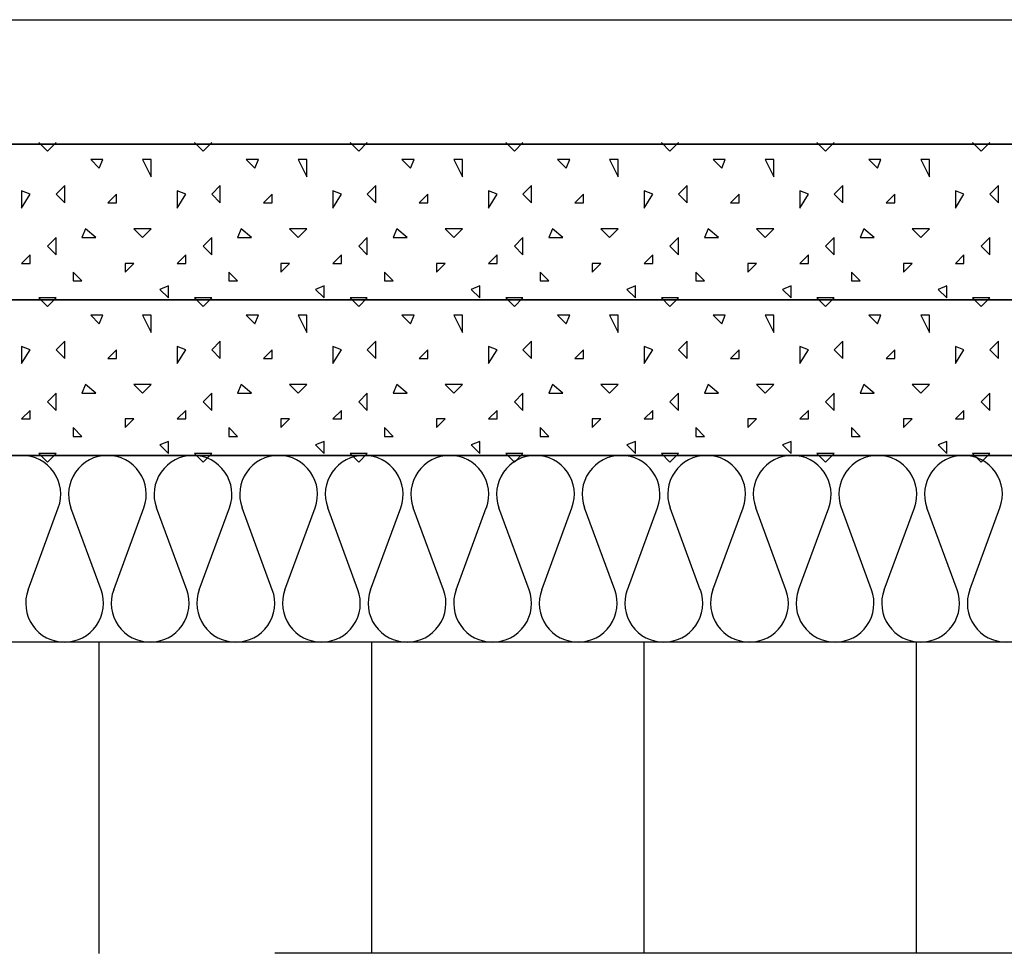
# Model space of a CAD drawing. Extents: x 1 to 1.182, y 1 to 1.271.
# Drawn here: x 1.122 to 1.135, y 1.172 to 1.184 of the extents above; entities that cross this region are included whole.
import ezdxf

# ---------------------------------------------------------------- set-up
doc = ezdxf.new("R2010")
doc.units = 0
doc.header["$LTSCALE"] = 0.25
doc.header["$MEASUREMENT"] = 0
for name, color, linetype in [('DECKENAUFBAUDNN', 7, 'CONTINUOUS'), ('DHPSystem', 7, 'CONTINUOUS'), ('Fllung', 7, 'CONTINUOUS'), ('GLIN', 7, 'CONTINUOUS')]:
    doc.layers.add(name, color=color, linetype=linetype)

# ---------------------------------------------------------------- blocks, each defined once
blk = doc.blocks.new('*HATCH323333')
at = {"layer": 'Fllung', "color": 7, "linetype": 'Continuous'}
for p, q in [((1.122587, 1.176884999999999), (1.122975, 1.177938999999999)), ((1.123525, 1.176884999999999), (1.123137, 1.177938999999999)), ((1.123687, 1.176884999999999), (1.124074999999999, 1.177938999999999)), ((1.124624999999999, 1.176884999999999), (1.124237, 1.177938999999999)), ((1.124786999999999, 1.176884999999999), (1.125175, 1.177938999999999)), ((1.125725, 1.176884999999999), (1.125337, 1.177938999999999)), ((1.125887, 1.176884999999999), (1.126274999999999, 1.177938999999999)), ((1.126824999999999, 1.176884999999999), (1.126437, 1.177938999999999)), ((1.126987, 1.176884999999999), (1.127375, 1.177938999999999)), ((1.127925, 1.176884999999999), (1.127537, 1.177938999999999)), ((1.128087, 1.176884999999999), (1.128474999999999, 1.177938999999999)), ((1.129024999999999, 1.176884999999999), (1.128637, 1.177938999999999)), ((1.129187, 1.176884999999999), (1.129574999999999, 1.177938999999999)), ((1.130125, 1.176884999999999), (1.129736999999999, 1.177938999999999)), ((1.130287, 1.176884999999999), (1.130675, 1.177938999999999)), ((1.131224999999999, 1.176884999999999), (1.130837, 1.177938999999999)), ((1.131387, 1.176884999999999), (1.131774999999999, 1.177938999999999)), ((1.132325, 1.176884999999999), (1.131936999999999, 1.177938999999999)), ((1.132487, 1.176884999999999), (1.132875, 1.177938999999999)), ((1.133424999999999, 1.176884999999999), (1.133037, 1.177938999999999)), ((1.133587, 1.176884999999999), (1.133974999999999, 1.177938999999999)), ((1.134525, 1.176884999999999), (1.134137, 1.177938999999999)), ((1.134687, 1.176884999999999), (1.135075, 1.177938999999999))]:
    blk.add_line(p, q, dxfattribs=at)
at = {"layer": 'Fllung', "color": 7}
for centre, start, end in [((1.122506, 1.178112), 339.782552, 450), ((1.123605999999999, 1.178112), 90, 200.217448), ((1.123605999999999, 1.178112), 339.782552, 450), ((1.124705999999999, 1.178112), 90, 200.217448), ((1.124705999999999, 1.178112), 339.782552, 450), ((1.125805999999999, 1.178112), 90, 200.217448), ((1.125805999999999, 1.178112), 339.782552, 450), ((1.126905999999999, 1.178112), 90, 200.217448), ((1.126905999999999, 1.178112), 339.782552, 450), ((1.128005999999999, 1.178112), 90, 200.217448), ((1.128005999999999, 1.178112), 339.782552, 450), ((1.129105999999999, 1.178112), 90, 200.217448), ((1.129105999999999, 1.178112), 339.782552, 450), ((1.130206, 1.178112), 90, 200.217448), ((1.130206, 1.178112), 339.782552, 450), ((1.131305999999999, 1.178112), 90, 200.217448), ((1.131305999999999, 1.178112), 339.782552, 450), ((1.132406, 1.178112), 90, 200.217448), ((1.132406, 1.178112), 339.782552, 450), ((1.133505999999999, 1.178112), 90, 200.217448), ((1.133505999999999, 1.178112), 339.782552, 450), ((1.134606, 1.178112), 90, 200.217448), ((1.134606, 1.178112), 339.782552, 450), ((1.123056, 1.176711999999999), 159.782552, 270), ((1.123056, 1.176711999999999), 270, 380.217448), ((1.124155999999999, 1.176711999999999), 159.782552, 270), ((1.124155999999999, 1.176711999999999), 270, 380.217448), ((1.125256, 1.176711999999999), 159.782552, 270), ((1.125256, 1.176711999999999), 270, 380.217448), ((1.126355999999999, 1.176711999999999), 159.782552, 270), ((1.126355999999999, 1.176711999999999), 270, 380.217448), ((1.127456, 1.176711999999999), 159.782552, 270), ((1.127456, 1.176711999999999), 270, 380.217448), ((1.128555999999999, 1.176711999999999), 159.782552, 270), ((1.128555999999999, 1.176711999999999), 270, 380.217448), ((1.129655999999999, 1.176711999999999), 159.782552, 270), ((1.129655999999999, 1.176711999999999), 270, 380.217448), ((1.130755999999999, 1.176711999999999), 159.782552, 270), ((1.130755999999999, 1.176711999999999), 270, 380.217448), ((1.131855999999999, 1.176711999999999), 159.782552, 270), ((1.131855999999999, 1.176711999999999), 270, 380.217448), ((1.132955999999999, 1.176711999999999), 159.782552, 270), ((1.132955999999999, 1.176711999999999), 270, 380.217448), ((1.134055999999999, 1.176711999999999), 159.782552, 270), ((1.134055999999999, 1.176711999999999), 270, 380.217448), ((1.135156, 1.176711999999999), 159.782552, 270)]:
    blk.add_arc(centre, 0.0005, start, end, dxfattribs=at)
blk = doc.blocks.new('*HATCH333434')
at = {"layer": 'Fllung', "color": 7, "linetype": 'Continuous'}
for p, q in [((1.122724, 1.180635), (1.122835, 1.180523999999999)), ((1.122835, 1.180523999999999), (1.122945999999999, 1.180635)), ((1.124724, 1.180635), (1.124835, 1.180523999999999)), ((1.124835, 1.180523999999999), (1.124946, 1.180635)), ((1.126724, 1.180635), (1.126835, 1.180523999999999)), ((1.126835, 1.180523999999999), (1.126946, 1.180635)), ((1.128724, 1.180635), (1.128835, 1.180523999999999)), ((1.128835, 1.180523999999999), (1.128946, 1.180635)), ((1.130724, 1.180635), (1.130835, 1.180523999999999)), ((1.130835, 1.180523999999999), (1.130946, 1.180635)), ((1.132724, 1.180635), (1.132835, 1.180523999999999)), ((1.132835, 1.180523999999999), (1.132946, 1.180635)), ((1.134724, 1.180635), (1.134835, 1.180523999999999)), ((1.134835, 1.180523999999999), (1.134946, 1.180635)), ((1.123391, 1.180412999999999), (1.123502, 1.180301999999999)), ((1.123545999999999, 1.180412999999999), (1.123391, 1.180412999999999)), ((1.123502, 1.180301999999999), (1.123545999999999, 1.180412999999999)), ((1.124056999999999, 1.180412999999999), (1.124168, 1.180190999999999)), ((1.124168, 1.180412999999999), (1.124056999999999, 1.180412999999999)), ((1.124168, 1.180190999999999), (1.124168, 1.180412999999999)), ((1.125391, 1.180412999999999), (1.125502, 1.180301999999999)), ((1.125545999999999, 1.180412999999999), (1.125391, 1.180412999999999)), ((1.125502, 1.180301999999999), (1.125545999999999, 1.180412999999999)), ((1.126056999999999, 1.180412999999999), (1.126168, 1.180190999999999)), ((1.126168, 1.180412999999999), (1.126056999999999, 1.180412999999999)), ((1.126168, 1.180190999999999), (1.126168, 1.180412999999999)), ((1.127391, 1.180412999999999), (1.127502, 1.180301999999999)), ((1.127545999999999, 1.180412999999999), (1.127391, 1.180412999999999)), ((1.127502, 1.180301999999999), (1.127545999999999, 1.180412999999999)), ((1.128056999999999, 1.180412999999999), (1.128168, 1.180190999999999)), ((1.128168, 1.180412999999999), (1.128056999999999, 1.180412999999999)), ((1.128168, 1.180190999999999), (1.128168, 1.180412999999999)), ((1.129391, 1.180412999999999), (1.129502, 1.180301999999999)), ((1.129545999999999, 1.180412999999999), (1.129391, 1.180412999999999)), ((1.129502, 1.180301999999999), (1.129545999999999, 1.180412999999999)), ((1.130056999999999, 1.180412999999999), (1.130168, 1.180190999999999)), ((1.130168, 1.180412999999999), (1.130056999999999, 1.180412999999999)), ((1.130168, 1.180190999999999), (1.130168, 1.180412999999999)), ((1.131391, 1.180412999999999), (1.131502, 1.180301999999999)), ((1.131545999999999, 1.180412999999999), (1.131391, 1.180412999999999)), ((1.131502, 1.180301999999999), (1.131545999999999, 1.180412999999999)), ((1.132056999999999, 1.180412999999999), (1.132168, 1.180190999999999)), ((1.132168, 1.180412999999999), (1.132056999999999, 1.180412999999999)), ((1.132168, 1.180190999999999), (1.132168, 1.180412999999999)), ((1.133391, 1.180412999999999), (1.133502, 1.180301999999999)), ((1.133545999999999, 1.180412999999999), (1.133391, 1.180412999999999)), ((1.133502, 1.180301999999999), (1.133545999999999, 1.180412999999999)), ((1.134056999999999, 1.180412999999999), (1.134168, 1.180190999999999)), ((1.134168, 1.180412999999999), (1.134056999999999, 1.180412999999999)), ((1.134168, 1.180190999999999), (1.134168, 1.180412999999999)), ((1.123056999999999, 1.18008), (1.122945999999999, 1.179969)), ((1.123056999999999, 1.179856999999999), (1.123056999999999, 1.18008)), ((1.125056999999999, 1.18008), (1.124946, 1.179969)), ((1.125056999999999, 1.179856999999999), (1.125056999999999, 1.18008)), ((1.127056999999999, 1.18008), (1.126946, 1.179969)), ((1.127056999999999, 1.179856999999999), (1.127056999999999, 1.18008)), ((1.129056999999999, 1.18008), (1.128946, 1.179969)), ((1.129056999999999, 1.179856999999999), (1.129056999999999, 1.18008)), ((1.131056999999999, 1.18008), (1.130946, 1.179969)), ((1.131056999999999, 1.179856999999999), (1.131056999999999, 1.18008)), ((1.133056999999999, 1.18008), (1.132946, 1.179969)), ((1.133056999999999, 1.179856999999999), (1.133056999999999, 1.18008)), ((1.135056999999999, 1.18008), (1.134946, 1.179969)), ((1.135056999999999, 1.179856999999999), (1.135056999999999, 1.18008)), ((1.122612999999999, 1.179969), (1.122502, 1.180012999999999)), ((1.122502, 1.180012999999999), (1.122502, 1.179791)), ((1.122502, 1.179791), (1.122612999999999, 1.179969)), ((1.122945999999999, 1.179969), (1.123056999999999, 1.179856999999999)), ((1.123723999999999, 1.179969), (1.123612999999999, 1.179856999999999)), ((1.123723999999999, 1.179856999999999), (1.123723999999999, 1.179969)), ((1.124612999999999, 1.179969), (1.124502, 1.180012999999999)), ((1.124502, 1.180012999999999), (1.124502, 1.179791)), ((1.124502, 1.179791), (1.124612999999999, 1.179969)), ((1.124946, 1.179969), (1.125056999999999, 1.179856999999999)), ((1.125723999999999, 1.179969), (1.125612999999999, 1.179856999999999)), ((1.125723999999999, 1.179856999999999), (1.125723999999999, 1.179969)), ((1.126612999999999, 1.179969), (1.126502, 1.180012999999999)), ((1.126502, 1.180012999999999), (1.126502, 1.179791)), ((1.126502, 1.179791), (1.126612999999999, 1.179969)), ((1.126946, 1.179969), (1.127056999999999, 1.179856999999999)), ((1.127723999999999, 1.179969), (1.127612999999999, 1.179856999999999)), ((1.127723999999999, 1.179856999999999), (1.127723999999999, 1.179969)), ((1.128612999999999, 1.179969), (1.128502, 1.180012999999999)), ((1.128502, 1.180012999999999), (1.128502, 1.179791)), ((1.128502, 1.179791), (1.128612999999999, 1.179969)), ((1.128946, 1.179969), (1.129056999999999, 1.179856999999999)), ((1.129723999999999, 1.179969), (1.129612999999999, 1.179856999999999)), ((1.129723999999999, 1.179856999999999), (1.129723999999999, 1.179969)), ((1.130612999999999, 1.179969), (1.130502, 1.180012999999999)), ((1.130502, 1.180012999999999), (1.130502, 1.179791)), ((1.130502, 1.179791), (1.130612999999999, 1.179969)), ((1.130946, 1.179969), (1.131056999999999, 1.179856999999999)), ((1.131723999999999, 1.179969), (1.131612999999999, 1.179856999999999)), ((1.131723999999999, 1.179856999999999), (1.131723999999999, 1.179969)), ((1.132612999999999, 1.179969), (1.132502, 1.180012999999999)), ((1.132502, 1.180012999999999), (1.132502, 1.179791)), ((1.132502, 1.179791), (1.132612999999999, 1.179969)), ((1.132946, 1.179969), (1.133056999999999, 1.179856999999999)), ((1.133723999999999, 1.179969), (1.133612999999999, 1.179856999999999)), ((1.133723999999999, 1.179856999999999), (1.133723999999999, 1.179969)), ((1.134612999999999, 1.179969), (1.134502, 1.180012999999999)), ((1.134502, 1.180012999999999), (1.134502, 1.179791)), ((1.134502, 1.179791), (1.134612999999999, 1.179969)), ((1.134946, 1.179969), (1.135056999999999, 1.179856999999999)), ((1.123612999999999, 1.179856999999999), (1.123723999999999, 1.179856999999999)), ((1.125612999999999, 1.179856999999999), (1.125723999999999, 1.179856999999999)), ((1.127612999999999, 1.179856999999999), (1.127723999999999, 1.179856999999999)), ((1.129612999999999, 1.179856999999999), (1.129723999999999, 1.179856999999999)), ((1.131612999999999, 1.179856999999999), (1.131723999999999, 1.179856999999999)), ((1.133612999999999, 1.179856999999999), (1.133723999999999, 1.179856999999999)), ((1.123323999999999, 1.179524), (1.123279, 1.179412999999999)), ((1.123456999999999, 1.179412999999999), (1.123323999999999, 1.179524)), ((1.123945999999999, 1.179524), (1.124056999999999, 1.179412999999999)), ((1.124168, 1.179524), (1.123945999999999, 1.179524)), ((1.124056999999999, 1.179412999999999), (1.124168, 1.179524)), ((1.125323999999999, 1.179524), (1.125279, 1.179412999999999)), ((1.125456999999999, 1.179412999999999), (1.125323999999999, 1.179524)), ((1.125945999999999, 1.179524), (1.126056999999999, 1.179412999999999)), ((1.126168, 1.179524), (1.125945999999999, 1.179524)), ((1.126056999999999, 1.179412999999999), (1.126168, 1.179524)), ((1.127323999999999, 1.179524), (1.127279, 1.179412999999999)), ((1.127456999999999, 1.179412999999999), (1.127323999999999, 1.179524)), ((1.127945999999999, 1.179524), (1.128056999999999, 1.179412999999999)), ((1.128168, 1.179524), (1.127945999999999, 1.179524)), ((1.128056999999999, 1.179412999999999), (1.128168, 1.179524)), ((1.129323999999999, 1.179524), (1.129279, 1.179412999999999)), ((1.129456999999999, 1.179412999999999), (1.129323999999999, 1.179524)), ((1.129945999999999, 1.179524), (1.130056999999999, 1.179412999999999)), ((1.130168, 1.179524), (1.129945999999999, 1.179524)), ((1.130056999999999, 1.179412999999999), (1.130168, 1.179524)), ((1.131323999999999, 1.179524), (1.131279, 1.179412999999999)), ((1.131456999999999, 1.179412999999999), (1.131323999999999, 1.179524)), ((1.131945999999999, 1.179524), (1.132056999999999, 1.179412999999999)), ((1.132168, 1.179524), (1.131945999999999, 1.179524)), ((1.132056999999999, 1.179412999999999), (1.132168, 1.179524)), ((1.133323999999999, 1.179524), (1.133279, 1.179412999999999)), ((1.133456999999999, 1.179412999999999), (1.133323999999999, 1.179524)), ((1.133945999999999, 1.179524), (1.134056999999999, 1.179412999999999)), ((1.134168, 1.179524), (1.133945999999999, 1.179524)), ((1.134056999999999, 1.179412999999999), (1.134168, 1.179524)), ((1.122945999999999, 1.179412999999999), (1.122835, 1.179302)), ((1.122835, 1.179302), (1.122945999999999, 1.179190999999999)), ((1.122945999999999, 1.179190999999999), (1.122945999999999, 1.179412999999999)), ((1.123279, 1.179412999999999), (1.123456999999999, 1.179412999999999)), ((1.124946, 1.179412999999999), (1.124835, 1.179302)), ((1.124835, 1.179302), (1.124946, 1.179190999999999)), ((1.124946, 1.179190999999999), (1.124946, 1.179412999999999)), ((1.125279, 1.179412999999999), (1.125456999999999, 1.179412999999999)), ((1.126946, 1.179412999999999), (1.126835, 1.179302)), ((1.126835, 1.179302), (1.126946, 1.179190999999999)), ((1.126946, 1.179190999999999), (1.126946, 1.179412999999999)), ((1.127279, 1.179412999999999), (1.127456999999999, 1.179412999999999)), ((1.128946, 1.179412999999999), (1.128835, 1.179302)), ((1.128835, 1.179302), (1.128946, 1.179190999999999)), ((1.128946, 1.179190999999999), (1.128946, 1.179412999999999)), ((1.129279, 1.179412999999999), (1.129456999999999, 1.179412999999999)), ((1.130946, 1.179412999999999), (1.130835, 1.179302)), ((1.130835, 1.179302), (1.130946, 1.179190999999999)), ((1.130946, 1.179190999999999), (1.130946, 1.179412999999999)), ((1.131279, 1.179412999999999), (1.131456999999999, 1.179412999999999)), ((1.132946, 1.179412999999999), (1.132835, 1.179302)), ((1.132835, 1.179302), (1.132946, 1.179190999999999)), ((1.132946, 1.179190999999999), (1.132946, 1.179412999999999)), ((1.133279, 1.179412999999999), (1.133456999999999, 1.179412999999999)), ((1.134946, 1.179412999999999), (1.134835, 1.179302)), ((1.134835, 1.179302), (1.134946, 1.179190999999999)), ((1.134946, 1.179190999999999), (1.134946, 1.179412999999999)), ((1.122612999999999, 1.179190999999999), (1.122502, 1.179079999999999)), ((1.122612999999999, 1.179079999999999), (1.122612999999999, 1.179190999999999)), ((1.124612999999999, 1.179190999999999), (1.124502, 1.179079999999999)), ((1.124612999999999, 1.179079999999999), (1.124612999999999, 1.179190999999999)), ((1.126612999999999, 1.179190999999999), (1.126502, 1.179079999999999)), ((1.126612999999999, 1.179079999999999), (1.126612999999999, 1.179190999999999)), ((1.128612999999999, 1.179190999999999), (1.128502, 1.179079999999999)), ((1.128612999999999, 1.179079999999999), (1.128612999999999, 1.179190999999999)), ((1.130612999999999, 1.179190999999999), (1.130502, 1.179079999999999)), ((1.130612999999999, 1.179079999999999), (1.130612999999999, 1.179190999999999)), ((1.132612999999999, 1.179190999999999), (1.132502, 1.179079999999999)), ((1.132612999999999, 1.179079999999999), (1.132612999999999, 1.179190999999999)), ((1.134612999999999, 1.179190999999999), (1.134502, 1.179079999999999)), ((1.134612999999999, 1.179079999999999), (1.134612999999999, 1.179190999999999)), ((1.122502, 1.179079999999999), (1.122612999999999, 1.179079999999999)), ((1.123835, 1.178969), (1.123945999999999, 1.179079999999999)), ((1.123945999999999, 1.179079999999999), (1.123835, 1.179079999999999)), ((1.123835, 1.179079999999999), (1.123835, 1.178969)), ((1.124502, 1.179079999999999), (1.124612999999999, 1.179079999999999)), ((1.125835, 1.178969), (1.125945999999999, 1.179079999999999)), ((1.125945999999999, 1.179079999999999), (1.125835, 1.179079999999999)), ((1.125835, 1.179079999999999), (1.125835, 1.178969)), ((1.126502, 1.179079999999999), (1.126612999999999, 1.179079999999999)), ((1.127835, 1.178969), (1.127945999999999, 1.179079999999999)), ((1.127945999999999, 1.179079999999999), (1.127835, 1.179079999999999)), ((1.127835, 1.179079999999999), (1.127835, 1.178969)), ((1.128502, 1.179079999999999), (1.128612999999999, 1.179079999999999)), ((1.129835, 1.178969), (1.129945999999999, 1.179079999999999)), ((1.129945999999999, 1.179079999999999), (1.129835, 1.179079999999999)), ((1.129835, 1.179079999999999), (1.129835, 1.178969)), ((1.130502, 1.179079999999999), (1.130612999999999, 1.179079999999999)), ((1.131835, 1.178969), (1.131945999999999, 1.179079999999999)), ((1.131945999999999, 1.179079999999999), (1.131835, 1.179079999999999)), ((1.131835, 1.179079999999999), (1.131835, 1.178969)), ((1.132502, 1.179079999999999), (1.132612999999999, 1.179079999999999)), ((1.133834999999999, 1.178969), (1.133945999999999, 1.179079999999999)), ((1.133945999999999, 1.179079999999999), (1.133834999999999, 1.179079999999999)), ((1.133834999999999, 1.179079999999999), (1.133834999999999, 1.178969)), ((1.134502, 1.179079999999999), (1.134612999999999, 1.179079999999999)), ((1.123279, 1.178857), (1.123167999999999, 1.178969)), ((1.123167999999999, 1.178969), (1.123167999999999, 1.178857)), ((1.125279, 1.178857), (1.125167999999999, 1.178969)), ((1.125167999999999, 1.178969), (1.125167999999999, 1.178857)), ((1.127279, 1.178857), (1.127167999999999, 1.178969)), ((1.127167999999999, 1.178969), (1.127167999999999, 1.178857)), ((1.129279, 1.178857), (1.129167999999999, 1.178969)), ((1.129167999999999, 1.178969), (1.129167999999999, 1.178857)), ((1.131279, 1.178857), (1.131167999999999, 1.178969)), ((1.131167999999999, 1.178969), (1.131167999999999, 1.178857)), ((1.133279, 1.178857), (1.133167999999999, 1.178969)), ((1.133167999999999, 1.178969), (1.133167999999999, 1.178857)), ((1.123167999999999, 1.178857), (1.123279, 1.178857)), ((1.124390999999999, 1.178790999999999), (1.124279, 1.178745999999999)), ((1.124390999999999, 1.178635), (1.124390999999999, 1.178790999999999)), ((1.125167999999999, 1.178857), (1.125279, 1.178857)), ((1.126390999999999, 1.178790999999999), (1.126279, 1.178745999999999)), ((1.126390999999999, 1.178635), (1.126390999999999, 1.178790999999999)), ((1.127167999999999, 1.178857), (1.127279, 1.178857)), ((1.128390999999999, 1.178790999999999), (1.128279, 1.178745999999999)), ((1.128390999999999, 1.178635), (1.128390999999999, 1.178790999999999)), ((1.129167999999999, 1.178857), (1.129279, 1.178857)), ((1.130390999999999, 1.178790999999999), (1.130279, 1.178745999999999)), ((1.130390999999999, 1.178635), (1.130390999999999, 1.178790999999999)), ((1.131167999999999, 1.178857), (1.131279, 1.178857)), ((1.132390999999999, 1.178790999999999), (1.132279, 1.178745999999999)), ((1.132390999999999, 1.178635), (1.132390999999999, 1.178790999999999)), ((1.133167999999999, 1.178857), (1.133279, 1.178857)), ((1.134390999999999, 1.178790999999999), (1.134279, 1.178745999999999)), ((1.134390999999999, 1.178635), (1.134390999999999, 1.178790999999999)), ((1.124279, 1.178745999999999), (1.124390999999999, 1.178635)), ((1.126279, 1.178745999999999), (1.126390999999999, 1.178635)), ((1.128279, 1.178745999999999), (1.128390999999999, 1.178635)), ((1.130279, 1.178745999999999), (1.130390999999999, 1.178635)), ((1.132279, 1.178745999999999), (1.132390999999999, 1.178635)), ((1.134279, 1.178745999999999), (1.134390999999999, 1.178635)), ((1.122724, 1.178635), (1.122835, 1.178523999999999)), ((1.122945999999999, 1.178635), (1.122724, 1.178635)), ((1.122835, 1.178523999999999), (1.122945999999999, 1.178635)), ((1.124724, 1.178635), (1.124835, 1.178523999999999)), ((1.124946, 1.178635), (1.124724, 1.178635)), ((1.124835, 1.178523999999999), (1.124946, 1.178635)), ((1.126724, 1.178635), (1.126835, 1.178523999999999)), ((1.126946, 1.178635), (1.126724, 1.178635)), ((1.126835, 1.178523999999999), (1.126946, 1.178635)), ((1.128724, 1.178635), (1.128835, 1.178523999999999)), ((1.128946, 1.178635), (1.128724, 1.178635)), ((1.128835, 1.178523999999999), (1.128946, 1.178635)), ((1.130724, 1.178635), (1.130835, 1.178523999999999)), ((1.130946, 1.178635), (1.130724, 1.178635)), ((1.130835, 1.178523999999999), (1.130946, 1.178635)), ((1.132724, 1.178635), (1.132835, 1.178523999999999)), ((1.132946, 1.178635), (1.132724, 1.178635)), ((1.132835, 1.178523999999999), (1.132946, 1.178635)), ((1.134724, 1.178635), (1.134835, 1.178523999999999)), ((1.134946, 1.178635), (1.134724, 1.178635)), ((1.134835, 1.178523999999999), (1.134946, 1.178635))]:
    blk.add_line(p, q, dxfattribs=at)
blk = doc.blocks.new('*HATCH343535')
at = {"layer": 'Fllung', "color": 7, "linetype": 'Continuous'}
for p, q in [((1.122724, 1.182635), (1.122835, 1.182523999999999)), ((1.122835, 1.182523999999999), (1.122945999999999, 1.182635)), ((1.124724, 1.182635), (1.124835, 1.182523999999999)), ((1.124835, 1.182523999999999), (1.124946, 1.182635)), ((1.126724, 1.182635), (1.126835, 1.182523999999999)), ((1.126835, 1.182523999999999), (1.126946, 1.182635)), ((1.128724, 1.182635), (1.128835, 1.182523999999999)), ((1.128835, 1.182523999999999), (1.128946, 1.182635)), ((1.130724, 1.182635), (1.130835, 1.182523999999999)), ((1.130835, 1.182523999999999), (1.130946, 1.182635)), ((1.132724, 1.182635), (1.132835, 1.182523999999999)), ((1.132835, 1.182523999999999), (1.132946, 1.182635)), ((1.134724, 1.182635), (1.134835, 1.182523999999999)), ((1.134835, 1.182523999999999), (1.134946, 1.182635)), ((1.123391, 1.182412999999999), (1.123502, 1.182301999999999)), ((1.123545999999999, 1.182412999999999), (1.123391, 1.182412999999999)), ((1.123502, 1.182301999999999), (1.123545999999999, 1.182412999999999)), ((1.124056999999999, 1.182412999999999), (1.124168, 1.182190999999999)), ((1.124168, 1.182412999999999), (1.124056999999999, 1.182412999999999)), ((1.124168, 1.182190999999999), (1.124168, 1.182412999999999)), ((1.125391, 1.182412999999999), (1.125502, 1.182301999999999)), ((1.125545999999999, 1.182412999999999), (1.125391, 1.182412999999999)), ((1.125502, 1.182301999999999), (1.125545999999999, 1.182412999999999)), ((1.126056999999999, 1.182412999999999), (1.126168, 1.182190999999999)), ((1.126168, 1.182412999999999), (1.126056999999999, 1.182412999999999)), ((1.126168, 1.182190999999999), (1.126168, 1.182412999999999)), ((1.127391, 1.182412999999999), (1.127502, 1.182301999999999)), ((1.127545999999999, 1.182412999999999), (1.127391, 1.182412999999999)), ((1.127502, 1.182301999999999), (1.127545999999999, 1.182412999999999)), ((1.128056999999999, 1.182412999999999), (1.128168, 1.182190999999999)), ((1.128168, 1.182412999999999), (1.128056999999999, 1.182412999999999)), ((1.128168, 1.182190999999999), (1.128168, 1.182412999999999)), ((1.129391, 1.182412999999999), (1.129502, 1.182301999999999)), ((1.129545999999999, 1.182412999999999), (1.129391, 1.182412999999999)), ((1.129502, 1.182301999999999), (1.129545999999999, 1.182412999999999)), ((1.130056999999999, 1.182412999999999), (1.130168, 1.182190999999999)), ((1.130168, 1.182412999999999), (1.130056999999999, 1.182412999999999)), ((1.130168, 1.182190999999999), (1.130168, 1.182412999999999)), ((1.131391, 1.182412999999999), (1.131502, 1.182301999999999)), ((1.131545999999999, 1.182412999999999), (1.131391, 1.182412999999999)), ((1.131502, 1.182301999999999), (1.131545999999999, 1.182412999999999)), ((1.132056999999999, 1.182412999999999), (1.132168, 1.182190999999999)), ((1.132168, 1.182412999999999), (1.132056999999999, 1.182412999999999)), ((1.132168, 1.182190999999999), (1.132168, 1.182412999999999)), ((1.133391, 1.182412999999999), (1.133502, 1.182301999999999)), ((1.133545999999999, 1.182412999999999), (1.133391, 1.182412999999999)), ((1.133502, 1.182301999999999), (1.133545999999999, 1.182412999999999)), ((1.134056999999999, 1.182412999999999), (1.134168, 1.182190999999999)), ((1.134168, 1.182412999999999), (1.134056999999999, 1.182412999999999)), ((1.134168, 1.182190999999999), (1.134168, 1.182412999999999)), ((1.123056999999999, 1.18208), (1.122945999999999, 1.181969)), ((1.123056999999999, 1.181856999999999), (1.123056999999999, 1.18208)), ((1.125056999999999, 1.18208), (1.124946, 1.181969)), ((1.125056999999999, 1.181856999999999), (1.125056999999999, 1.18208)), ((1.127056999999999, 1.18208), (1.126946, 1.181969)), ((1.127056999999999, 1.181856999999999), (1.127056999999999, 1.18208)), ((1.129056999999999, 1.18208), (1.128946, 1.181969)), ((1.129056999999999, 1.181856999999999), (1.129056999999999, 1.18208)), ((1.131056999999999, 1.18208), (1.130946, 1.181969)), ((1.131056999999999, 1.181856999999999), (1.131056999999999, 1.18208)), ((1.133056999999999, 1.18208), (1.132946, 1.181969)), ((1.133056999999999, 1.181856999999999), (1.133056999999999, 1.18208)), ((1.135056999999999, 1.18208), (1.134946, 1.181969)), ((1.135056999999999, 1.181856999999999), (1.135056999999999, 1.18208)), ((1.122612999999999, 1.181969), (1.122502, 1.182012999999999)), ((1.122502, 1.182012999999999), (1.122502, 1.181791)), ((1.122502, 1.181791), (1.122612999999999, 1.181969)), ((1.122945999999999, 1.181969), (1.123056999999999, 1.181856999999999)), ((1.123723999999999, 1.181969), (1.123612999999999, 1.181856999999999)), ((1.123723999999999, 1.181856999999999), (1.123723999999999, 1.181969)), ((1.124612999999999, 1.181969), (1.124502, 1.182012999999999)), ((1.124502, 1.182012999999999), (1.124502, 1.181791)), ((1.124502, 1.181791), (1.124612999999999, 1.181969)), ((1.124946, 1.181969), (1.125056999999999, 1.181856999999999)), ((1.125723999999999, 1.181969), (1.125612999999999, 1.181856999999999)), ((1.125723999999999, 1.181856999999999), (1.125723999999999, 1.181969)), ((1.126612999999999, 1.181969), (1.126502, 1.182012999999999)), ((1.126502, 1.182012999999999), (1.126502, 1.181791)), ((1.126502, 1.181791), (1.126612999999999, 1.181969)), ((1.126946, 1.181969), (1.127056999999999, 1.181856999999999)), ((1.127723999999999, 1.181969), (1.127612999999999, 1.181856999999999)), ((1.127723999999999, 1.181856999999999), (1.127723999999999, 1.181969)), ((1.128612999999999, 1.181969), (1.128502, 1.182012999999999)), ((1.128502, 1.182012999999999), (1.128502, 1.181791)), ((1.128502, 1.181791), (1.128612999999999, 1.181969)), ((1.128946, 1.181969), (1.129056999999999, 1.181856999999999)), ((1.129723999999999, 1.181969), (1.129612999999999, 1.181856999999999)), ((1.129723999999999, 1.181856999999999), (1.129723999999999, 1.181969)), ((1.130612999999999, 1.181969), (1.130502, 1.182012999999999)), ((1.130502, 1.182012999999999), (1.130502, 1.181791)), ((1.130502, 1.181791), (1.130612999999999, 1.181969)), ((1.130946, 1.181969), (1.131056999999999, 1.181856999999999)), ((1.131723999999999, 1.181969), (1.131612999999999, 1.181856999999999)), ((1.131723999999999, 1.181856999999999), (1.131723999999999, 1.181969)), ((1.132612999999999, 1.181969), (1.132502, 1.182012999999999)), ((1.132502, 1.182012999999999), (1.132502, 1.181791)), ((1.132502, 1.181791), (1.132612999999999, 1.181969)), ((1.132946, 1.181969), (1.133056999999999, 1.181856999999999)), ((1.133723999999999, 1.181969), (1.133612999999999, 1.181856999999999)), ((1.133723999999999, 1.181856999999999), (1.133723999999999, 1.181969)), ((1.134612999999999, 1.181969), (1.134502, 1.182012999999999)), ((1.134502, 1.182012999999999), (1.134502, 1.181791)), ((1.134502, 1.181791), (1.134612999999999, 1.181969)), ((1.134946, 1.181969), (1.135056999999999, 1.181856999999999)), ((1.123612999999999, 1.181856999999999), (1.123723999999999, 1.181856999999999)), ((1.125612999999999, 1.181856999999999), (1.125723999999999, 1.181856999999999)), ((1.127612999999999, 1.181856999999999), (1.127723999999999, 1.181856999999999)), ((1.129612999999999, 1.181856999999999), (1.129723999999999, 1.181856999999999)), ((1.131612999999999, 1.181856999999999), (1.131723999999999, 1.181856999999999)), ((1.133612999999999, 1.181856999999999), (1.133723999999999, 1.181856999999999)), ((1.123323999999999, 1.181524), (1.123279, 1.181412999999999)), ((1.123456999999999, 1.181412999999999), (1.123323999999999, 1.181524)), ((1.123945999999999, 1.181524), (1.124056999999999, 1.181412999999999)), ((1.124168, 1.181524), (1.123945999999999, 1.181524)), ((1.124056999999999, 1.181412999999999), (1.124168, 1.181524)), ((1.125323999999999, 1.181524), (1.125279, 1.181412999999999)), ((1.125456999999999, 1.181412999999999), (1.125323999999999, 1.181524)), ((1.125945999999999, 1.181524), (1.126056999999999, 1.181412999999999)), ((1.126168, 1.181524), (1.125945999999999, 1.181524)), ((1.126056999999999, 1.181412999999999), (1.126168, 1.181524)), ((1.127323999999999, 1.181524), (1.127279, 1.181412999999999)), ((1.127456999999999, 1.181412999999999), (1.127323999999999, 1.181524)), ((1.127945999999999, 1.181524), (1.128056999999999, 1.181412999999999)), ((1.128168, 1.181524), (1.127945999999999, 1.181524)), ((1.128056999999999, 1.181412999999999), (1.128168, 1.181524)), ((1.129323999999999, 1.181524), (1.129279, 1.181412999999999)), ((1.129456999999999, 1.181412999999999), (1.129323999999999, 1.181524)), ((1.129945999999999, 1.181524), (1.130056999999999, 1.181412999999999)), ((1.130168, 1.181524), (1.129945999999999, 1.181524)), ((1.130056999999999, 1.181412999999999), (1.130168, 1.181524)), ((1.131323999999999, 1.181524), (1.131279, 1.181412999999999)), ((1.131456999999999, 1.181412999999999), (1.131323999999999, 1.181524)), ((1.131945999999999, 1.181524), (1.132056999999999, 1.181412999999999)), ((1.132168, 1.181524), (1.131945999999999, 1.181524)), ((1.132056999999999, 1.181412999999999), (1.132168, 1.181524)), ((1.133323999999999, 1.181524), (1.133279, 1.181412999999999)), ((1.133456999999999, 1.181412999999999), (1.133323999999999, 1.181524)), ((1.133945999999999, 1.181524), (1.134056999999999, 1.181412999999999)), ((1.134168, 1.181524), (1.133945999999999, 1.181524)), ((1.134056999999999, 1.181412999999999), (1.134168, 1.181524)), ((1.122945999999999, 1.181412999999999), (1.122835, 1.181302)), ((1.122945999999999, 1.181190999999999), (1.122945999999999, 1.181412999999999)), ((1.123279, 1.181412999999999), (1.123456999999999, 1.181412999999999)), ((1.124946, 1.181412999999999), (1.124835, 1.181302)), ((1.124946, 1.181190999999999), (1.124946, 1.181412999999999)), ((1.125279, 1.181412999999999), (1.125456999999999, 1.181412999999999)), ((1.126946, 1.181412999999999), (1.126835, 1.181302)), ((1.126946, 1.181190999999999), (1.126946, 1.181412999999999)), ((1.127279, 1.181412999999999), (1.127456999999999, 1.181412999999999)), ((1.128946, 1.181412999999999), (1.128835, 1.181302)), ((1.128946, 1.181190999999999), (1.128946, 1.181412999999999)), ((1.129279, 1.181412999999999), (1.129456999999999, 1.181412999999999)), ((1.130946, 1.181412999999999), (1.130835, 1.181302)), ((1.130946, 1.181190999999999), (1.130946, 1.181412999999999)), ((1.131279, 1.181412999999999), (1.131456999999999, 1.181412999999999)), ((1.132946, 1.181412999999999), (1.132835, 1.181302)), ((1.132946, 1.181190999999999), (1.132946, 1.181412999999999)), ((1.133279, 1.181412999999999), (1.133456999999999, 1.181412999999999)), ((1.134946, 1.181412999999999), (1.134835, 1.181302)), ((1.134946, 1.181190999999999), (1.134946, 1.181412999999999)), ((1.122612999999999, 1.181190999999999), (1.122502, 1.181079999999999)), ((1.122612999999999, 1.181079999999999), (1.122612999999999, 1.181190999999999)), ((1.122835, 1.181302), (1.122945999999999, 1.181190999999999)), ((1.124612999999999, 1.181190999999999), (1.124502, 1.181079999999999)), ((1.124612999999999, 1.181079999999999), (1.124612999999999, 1.181190999999999)), ((1.124835, 1.181302), (1.124946, 1.181190999999999)), ((1.126612999999999, 1.181190999999999), (1.126502, 1.181079999999999)), ((1.126612999999999, 1.181079999999999), (1.126612999999999, 1.181190999999999)), ((1.126835, 1.181302), (1.126946, 1.181190999999999)), ((1.128612999999999, 1.181190999999999), (1.128502, 1.181079999999999)), ((1.128612999999999, 1.181079999999999), (1.128612999999999, 1.181190999999999)), ((1.128835, 1.181302), (1.128946, 1.181190999999999)), ((1.130612999999999, 1.181190999999999), (1.130502, 1.181079999999999)), ((1.130612999999999, 1.181079999999999), (1.130612999999999, 1.181190999999999)), ((1.130835, 1.181302), (1.130946, 1.181190999999999)), ((1.132612999999999, 1.181190999999999), (1.132502, 1.181079999999999)), ((1.132612999999999, 1.181079999999999), (1.132612999999999, 1.181190999999999)), ((1.132835, 1.181302), (1.132946, 1.181190999999999)), ((1.134612999999999, 1.181190999999999), (1.134502, 1.181079999999999)), ((1.134612999999999, 1.181079999999999), (1.134612999999999, 1.181190999999999)), ((1.134835, 1.181302), (1.134946, 1.181190999999999)), ((1.122502, 1.181079999999999), (1.122612999999999, 1.181079999999999)), ((1.123835, 1.180969), (1.123945999999999, 1.181079999999999)), ((1.123945999999999, 1.181079999999999), (1.123835, 1.181079999999999)), ((1.123835, 1.181079999999999), (1.123835, 1.180969)), ((1.124502, 1.181079999999999), (1.124612999999999, 1.181079999999999)), ((1.125835, 1.180969), (1.125945999999999, 1.181079999999999)), ((1.125945999999999, 1.181079999999999), (1.125835, 1.181079999999999)), ((1.125835, 1.181079999999999), (1.125835, 1.180969)), ((1.126502, 1.181079999999999), (1.126612999999999, 1.181079999999999)), ((1.127835, 1.180969), (1.127945999999999, 1.181079999999999)), ((1.127945999999999, 1.181079999999999), (1.127835, 1.181079999999999)), ((1.127835, 1.181079999999999), (1.127835, 1.180969)), ((1.128502, 1.181079999999999), (1.128612999999999, 1.181079999999999)), ((1.129835, 1.180969), (1.129945999999999, 1.181079999999999)), ((1.129945999999999, 1.181079999999999), (1.129835, 1.181079999999999)), ((1.129835, 1.181079999999999), (1.129835, 1.180969)), ((1.130502, 1.181079999999999), (1.130612999999999, 1.181079999999999)), ((1.131835, 1.180969), (1.131945999999999, 1.181079999999999)), ((1.131945999999999, 1.181079999999999), (1.131835, 1.181079999999999)), ((1.131835, 1.181079999999999), (1.131835, 1.180969)), ((1.132502, 1.181079999999999), (1.132612999999999, 1.181079999999999)), ((1.133834999999999, 1.180969), (1.133945999999999, 1.181079999999999)), ((1.133945999999999, 1.181079999999999), (1.133834999999999, 1.181079999999999)), ((1.133834999999999, 1.181079999999999), (1.133834999999999, 1.180969)), ((1.134502, 1.181079999999999), (1.134612999999999, 1.181079999999999)), ((1.123279, 1.180857), (1.123167999999999, 1.180969)), ((1.123167999999999, 1.180969), (1.123167999999999, 1.180857)), ((1.125279, 1.180857), (1.125167999999999, 1.180969)), ((1.125167999999999, 1.180969), (1.125167999999999, 1.180857)), ((1.127279, 1.180857), (1.127167999999999, 1.180969)), ((1.127167999999999, 1.180969), (1.127167999999999, 1.180857)), ((1.129279, 1.180857), (1.129167999999999, 1.180969)), ((1.129167999999999, 1.180969), (1.129167999999999, 1.180857)), ((1.131279, 1.180857), (1.131167999999999, 1.180969)), ((1.131167999999999, 1.180969), (1.131167999999999, 1.180857)), ((1.133279, 1.180857), (1.133167999999999, 1.180969)), ((1.133167999999999, 1.180969), (1.133167999999999, 1.180857)), ((1.123167999999999, 1.180857), (1.123279, 1.180857)), ((1.125167999999999, 1.180857), (1.125279, 1.180857)), ((1.127167999999999, 1.180857), (1.127279, 1.180857)), ((1.129167999999999, 1.180857), (1.129279, 1.180857)), ((1.131167999999999, 1.180857), (1.131279, 1.180857)), ((1.133167999999999, 1.180857), (1.133279, 1.180857)), ((1.124390999999999, 1.180790999999999), (1.124279, 1.180745999999999)), ((1.124279, 1.180745999999999), (1.124390999999999, 1.180635)), ((1.124390999999999, 1.180635), (1.124390999999999, 1.180790999999999)), ((1.126390999999999, 1.180790999999999), (1.126279, 1.180745999999999)), ((1.126279, 1.180745999999999), (1.126390999999999, 1.180635)), ((1.126390999999999, 1.180635), (1.126390999999999, 1.180790999999999)), ((1.128390999999999, 1.180790999999999), (1.128279, 1.180745999999999)), ((1.128279, 1.180745999999999), (1.128390999999999, 1.180635)), ((1.128390999999999, 1.180635), (1.128390999999999, 1.180790999999999)), ((1.130390999999999, 1.180790999999999), (1.130279, 1.180745999999999)), ((1.130279, 1.180745999999999), (1.130390999999999, 1.180635)), ((1.130390999999999, 1.180635), (1.130390999999999, 1.180790999999999)), ((1.132390999999999, 1.180790999999999), (1.132279, 1.180745999999999)), ((1.132279, 1.180745999999999), (1.132390999999999, 1.180635)), ((1.132390999999999, 1.180635), (1.132390999999999, 1.180790999999999)), ((1.134390999999999, 1.180790999999999), (1.134279, 1.180745999999999)), ((1.134279, 1.180745999999999), (1.134390999999999, 1.180635)), ((1.134390999999999, 1.180635), (1.134390999999999, 1.180790999999999)), ((1.122724, 1.180635), (1.122835, 1.180523999999999)), ((1.122945999999999, 1.180635), (1.122724, 1.180635)), ((1.122835, 1.180523999999999), (1.122945999999999, 1.180635)), ((1.124724, 1.180635), (1.124835, 1.180523999999999)), ((1.124946, 1.180635), (1.124724, 1.180635)), ((1.124835, 1.180523999999999), (1.124946, 1.180635)), ((1.126724, 1.180635), (1.126835, 1.180523999999999)), ((1.126946, 1.180635), (1.126724, 1.180635)), ((1.126835, 1.180523999999999), (1.126946, 1.180635)), ((1.128724, 1.180635), (1.128835, 1.180523999999999)), ((1.128946, 1.180635), (1.128724, 1.180635)), ((1.128835, 1.180523999999999), (1.128946, 1.180635)), ((1.130724, 1.180635), (1.130835, 1.180523999999999)), ((1.130946, 1.180635), (1.130724, 1.180635)), ((1.130835, 1.180523999999999), (1.130946, 1.180635)), ((1.132724, 1.180635), (1.132835, 1.180523999999999)), ((1.132946, 1.180635), (1.132724, 1.180635)), ((1.132835, 1.180523999999999), (1.132946, 1.180635)), ((1.134724, 1.180635), (1.134835, 1.180523999999999)), ((1.134946, 1.180635), (1.134724, 1.180635)), ((1.134835, 1.180523999999999), (1.134946, 1.180635))]:
    blk.add_line(p, q, dxfattribs=at)

msp = doc.modelspace()

# ---------------------------------------------------------------- hatches: boundary and pattern name
at = {"layer": 'Fllung'}
h = msp.add_hatch(dxfattribs=at)
h.set_pattern_fill('LINE', scale=0.028, angle=90, style=0)
h.set_pattern_definition([(90, (0, 0), (0.0035, 0), [])])
h.paths.add_polyline_path([(1.175756999999999, 1.172212), (1.175756999999999, 1.176212), (1.065757999999999, 1.176212), (1.065757999999999, 1.172212)])

# ---------------------------------------------------------------- linework, layer by layer
at = {"layer": 'DECKENAUFBAUDNN', "color": 7, "linetype": 'Continuous'}
for p, q in [((1.112255999999999, 1.184212), (1.175756, 1.184212)), ((1.114255999999999, 1.182611999999999), (1.175756, 1.182611999999999)), ((1.175756, 1.182611999999999), (1.114255999999999, 1.182611999999999)), ((1.114255999999999, 1.180611999999999), (1.175756, 1.180611999999999)), ((1.175756, 1.180611999999999), (1.114255999999999, 1.180611999999999)), ((1.114255999999999, 1.178611999999999), (1.175756, 1.178611999999999)), ((1.175756, 1.178611999999999), (1.114255999999999, 1.178611999999999))]:
    msp.add_line(p, q, dxfattribs=at)
at = {"layer": 'GLIN', "color": 7, "linetype": 'Continuous'}
for p, q in [((1.175756, 1.176212), (1.112255999999999, 1.176212)), ((1.175756999999999, 1.172212999999999), (1.125758, 1.172212999999999))]:
    msp.add_line(p, q, dxfattribs=at)

# ---------------------------------------------------------------- block references
at = {"layer": 'DHPSystem', "color": 7, "linetype": 'Continuous'}
for name in ['*HATCH343535', '*HATCH333434', '*HATCH323333']:
    msp.add_blockref(name, (0, 0), dxfattribs=at)

doc.saveas('drawing.dxf')
